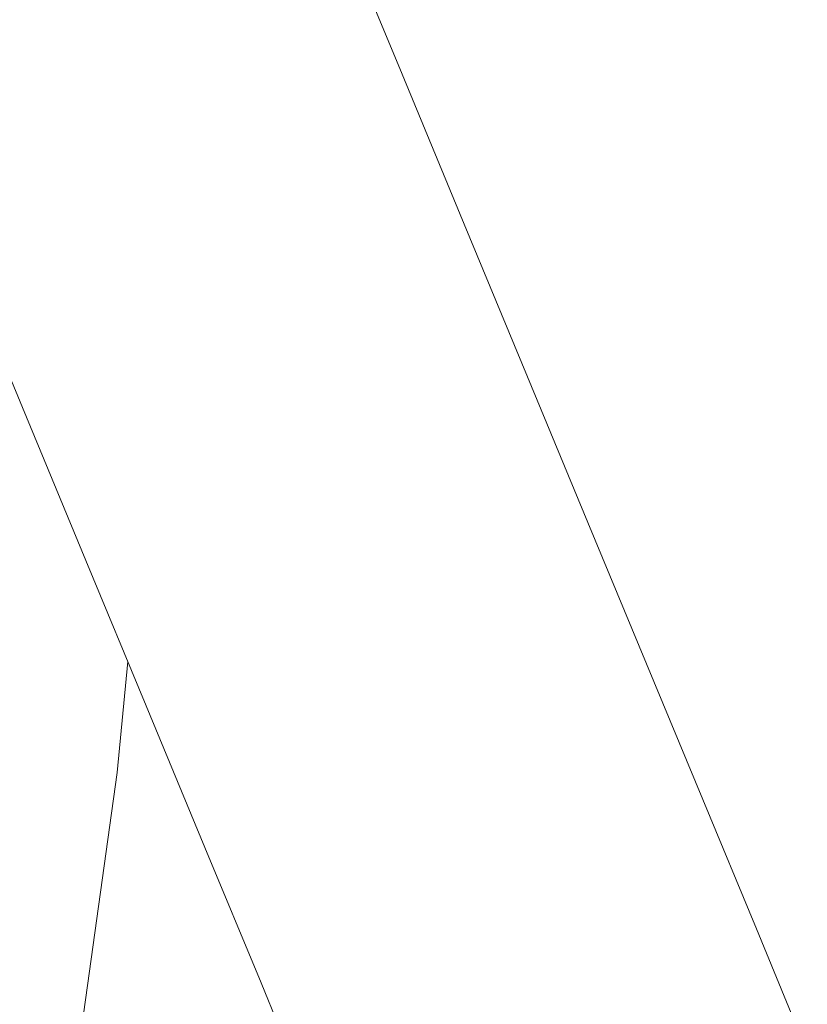
# Model space of a CAD drawing. Units: millimetres. Extents: x -3246 to 3254, y -3248 to 3252.
# Drawn here: x 322 to 421, y -920 to -797 of the extents above; entities that cross this region are included whole.
import ezdxf

# ---------------------------------------------------------------- set-up
doc = ezdxf.new("R2010")
doc.units = ezdxf.units.MM
for name, color, linetype, lineweight in [('EF-Spinner-Megadome-Polyplay', 7, 'Continuous', 5), ('EF-Spinner-Megadome-Steel', 7, 'Continuous', 5), ('Working-None', 7, 'Continuous', 5)]:
    doc.layers.add(name, color=color, linetype=linetype, lineweight=lineweight)

# ---------------------------------------------------------------- blocks, each defined once
blk = doc.blocks.new('Group')
at = {"layer": 'EF-Spinner-Megadome-Polyplay', "color": 93, "linetype": 'Continuous', "lineweight": 5, "true_color": 0x66cc66, "transparency": 33554687}
for p, q in [((796.52, -540.98), (797.87, -527.07)), ((790.58, -583.86), (796.52, -540.98))]:
    blk.add_line(p, q, dxfattribs=at)
at = {"layer": 'EF-Spinner-Megadome-Steel', "color": 203, "linetype": 'Continuous', "lineweight": 5, "true_color": 0xb266cc, "transparency": 33554687}
for p, q in [((831.77, -452.12), (823.14, -431.29)), ((840.07, -472.16), (831.77, -452.12)), ((848.01, -491.34), (840.07, -472.16)), ((776.36, -475.15), (784.66, -495.19)), ((855.58, -509.61), (848.01, -491.34)), ((784.66, -495.19), (792.61, -514.37)), ((862.93, -527.36), (855.58, -509.61)), ((792.61, -514.37), (800.17, -532.64)), ((869.98, -544.38), (862.93, -527.36)), ((800.17, -532.64), (807.53, -550.39)), ((876.71, -560.63), (869.98, -544.38)), ((807.53, -550.39), (814.58, -567.41)), ((883.1, -576.05), (876.71, -560.63)), ((814.58, -567.41), (821.31, -583.66))]:
    blk.add_line(p, q, dxfattribs=at)

msp = doc.modelspace()

# ---------------------------------------------------------------- block references
at = {"layer": 'Working-None'}
msp.add_blockref('Group', (-462.2, -350.03), dxfattribs=at)

doc.saveas('drawing.dxf')
